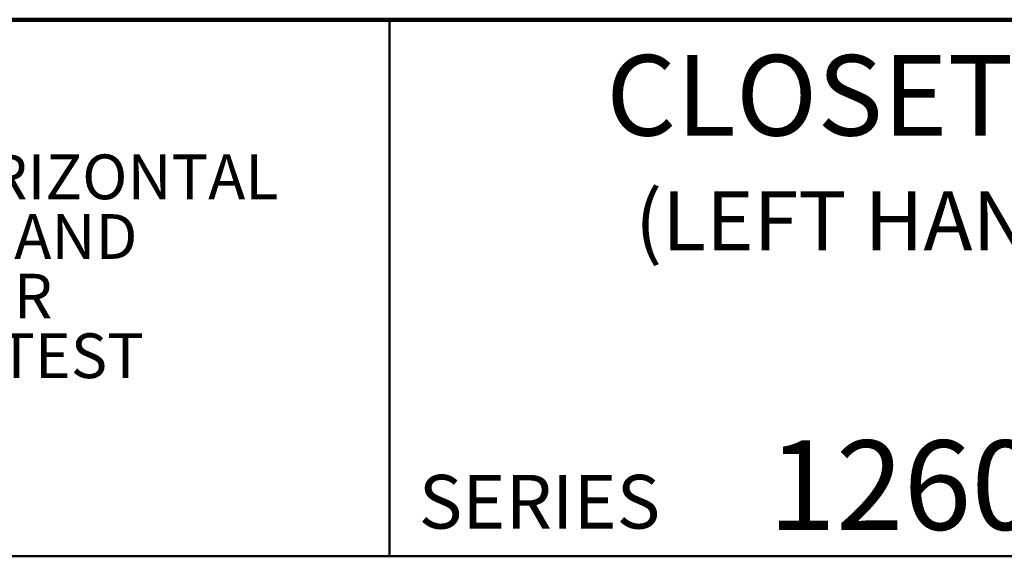
# Model space of a CAD drawing. Units: inches. Extents: x 0.2 to 8.4, y 0.1 to 10.9.
# Drawn here: x 4.6 to 6.9, y 9.7 to 10.9 of the extents above; entities that cross this region are included whole.
import ezdxf

# ---------------------------------------------------------------- set-up
doc = ezdxf.new("R2010")
doc.units = ezdxf.units.IN
doc.header["$MEASUREMENT"] = 0
doc.styles.add('SLDTEXTSTYLE0', font='TXT', dxfattribs={"width": 0.605})

# ---------------------------------------------------------------- blocks, each defined once
blk = doc.blocks.new('SW_NOTE_1')
at = {"color": 0, "linetype": 'Continuous', "lineweight": 18, "char_height": 0.104167, "attachment_point": 1, "style": 'SLDTEXTSTYLE0'}
for s, insert in [('JOSAM 12600-HS-SD SERIES COATED CAST IRON SINGLE HORIZONTAL', (0, 0.1343)), ('4" HUB AND SPIGOT OFFSET FITTING WITH 2" NO-HUB VENT AND', (0, -0.0046)), ('ADJUSTABLE CARRIER BODY, INVERTIBLE FOR SIPHON JET OR', (0, -0.1435)), ('BLOWOUT CLOSETS, WITH ABS EXTENSION WITH INTEGRAL TEST', (0, -0.2824))]:
    blk.add_mtext(s, dxfattribs=dict(at, insert=insert))

msp = doc.modelspace()

# ---------------------------------------------------------------- linework, layer by layer
at = {"color": 7, "linetype": 'Continuous', "lineweight": 100}
msp.add_line((8.3984375, 10.9375), (0.3984375, 10.9375), dxfattribs=at)
at = {"color": 7, "linetype": 'Continuous', "lineweight": 50}
for p, q in [((5.4453125, 10.9375), (5.4453125, 9.6875)), ((0.3984375, 9.6875), (8.3984375, 9.6875))]:
    msp.add_line(p, q, dxfattribs=at)

# ---------------------------------------------------------------- block references
at = {"color": 7, "linetype": 'Continuous', "lineweight": 18}
msp.add_blockref('SW_NOTE_1', (0.55618448, 10.48916684), dxfattribs=at)

# ---------------------------------------------------------------- texts
at = {"color": 7, "linetype": 'Continuous', "lineweight": 18, "attachment_point": 2, "style": 'SLDTEXTSTYLE0'}
for s, insert, char_height in [('CLOSET CARRIER', (6.96808538, 10.8551068), 0.1875), ('(LEFT HAND SHOWN)', (6.93976535, 10.53799352), 0.1377952756), ('12600-HS-SD', (7.19025991, 9.9574813), 0.2083333333)]:
    msp.add_mtext(s, dxfattribs=dict(at, insert=insert, char_height=char_height))
at = {"color": 7, "linetype": 'Continuous', "lineweight": 0, "insert": (5.51315873, 9.8771275), "char_height": 0.125, "attachment_point": 1, "style": 'SLDTEXTSTYLE0'}
msp.add_mtext('SERIES', dxfattribs=at)

doc.saveas('drawing.dxf')
